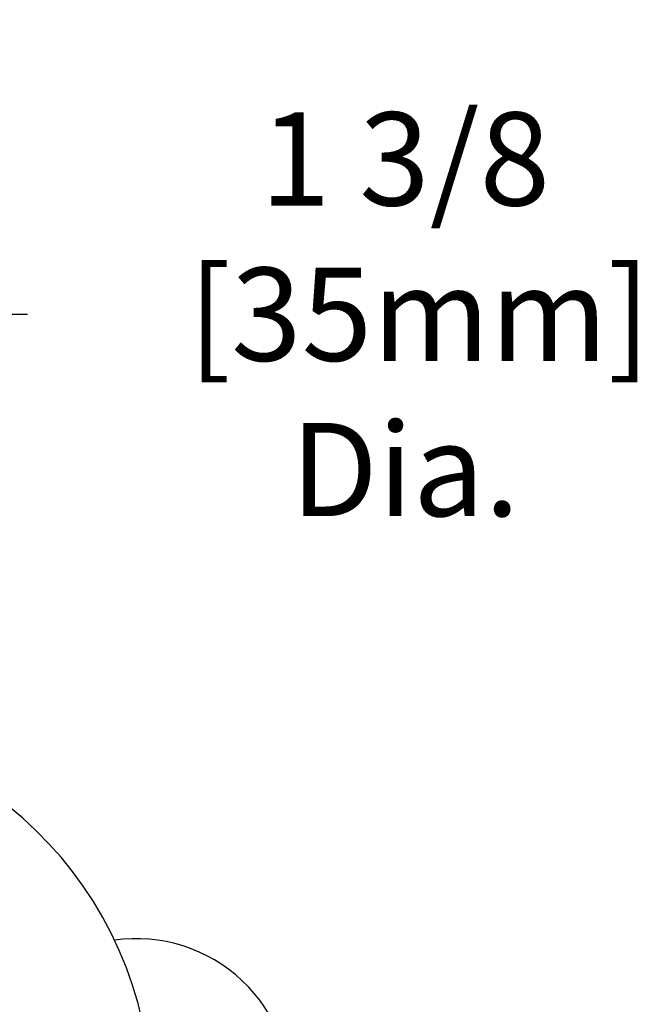
# Model space of a CAD drawing. Units: inches. Extents: x 4.3 to 18.3, y 1.6 to 16.3.
# Drawn here: x 6.5 to 7.3, y 11.8 to 13.1 of the extents above; entities that cross this region are included whole.
import ezdxf

# ---------------------------------------------------------------- set-up
doc = ezdxf.new("R2010")
doc.units = ezdxf.units.IN
doc.header["$MEASUREMENT"] = 0
doc.header["$PDSIZE"] = -1
doc.layers.add('Dim', color=1, linetype='Continuous')
doc.layers.add('Object', color=4, linetype='Continuous')
doc.styles.get("Standard").update_dxf_attribs({"font": 'romans.shx'})
doc.dimstyles.get("Standard").update_dxf_attribs({"dimtxt": 0.125, "dimasz": 0.18, "dimexe": 0.06, "dimexo": 0.0625, "dimgap": 0.09, "dimtad": 0, "dimtih": 1, "dimtoh": 1, "dimdec": 4, "dimlfac": 2, "dimzin": 4, "dimdsep": 46, "dimlunit": 5, "dimtxsty": 'Standard', "dimcen": 0.09, "dimadec": 0, "dimazin": 1, "dimtfac": 1, "dimtdec": 4, "dimtofl": 0, "dimtmove": 0, "dimatfit": 0, "dimfxl": 0, "dimfrac": 2, "dimtolj": 1, "dimtzin": 0, "dimarcsym": 0})

# ---------------------------------------------------------------- blocks, each defined once
blk = doc.blocks.new('*D17')
at = {"layer": 'Defpoints', "color": 0}
for p in [(5.1945, 12.6831), (5.8734, 12.6831), (5.8734, 12.6831)]:
    blk.add_point(p, dxfattribs=at)
at = {"layer": 'Dim', "color": 0, "lineweight": -2}
for p, q in [((5.1945, 12.7456), (5.1945, 12.7431)), ((5.8734, 12.7456), (5.8734, 12.7431)), ((5.0145, 12.6831), (4.8345, 12.6831)), ((6.0534, 12.6831), (6.4685, 12.6831))]:
    blk.add_line(p, q, dxfattribs=at)
at = {"layer": 'Dim', "color": 0}
for points in [[(5.0145, 12.7131), (5.0145, 12.6531), (5.1945, 12.6831)], [(6.0534, 12.7131), (6.0534, 12.6531), (5.8734, 12.6831)]]:
    blk.add_solid(points, dxfattribs=at)
at = {"layer": 'Dim', "color": 0, "insert": (6.9751, 12.6831), "char_height": 0.125, "attachment_point": 5}
blk.add_mtext('\\A1;1 3/8\\P [35mm]\\PDia.', dxfattribs=at)

msp = doc.modelspace()

# ---------------------------------------------------------------- linework, layer by layer
at = {"layer": 'Object', "color": 2}
msp.add_arc((6.614433, 11.638351), 0.207096, 355.203712, 98.10658, dxfattribs=at)
msp.add_ellipse((6.124315, 11.625316), major_axis=(0.413768, -0.299319), ratio=0.99801365, start_param=0.68936506, end_param=2.25575044, dxfattribs=at)

# ---------------------------------------------------------------- dimensions: what is measured, and where the dimension line sits
at = {"layer": 'Dim'}
dim = msp.add_linear_dim(base=(5.873352, 12.683093), p1=(5.194511, 12.683093), p2=(5.873352, 12.683093), text='<>\\PDia.', dimstyle='Standard', override={"dimpost": '\\X'}, dxfattribs=at)
dim.commit()
dim.dimension.update_dxf_attribs({"geometry": '*D17', "text_midpoint": (6.975138, 12.683093), "dimtype": 160})

doc.saveas('drawing.dxf')
